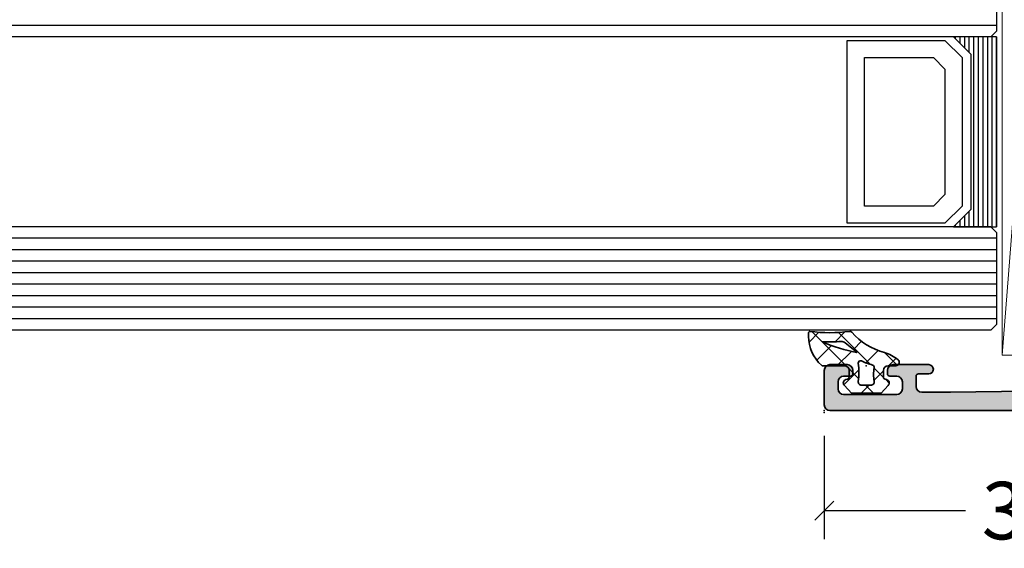
# Model space of a CAD drawing. Extents: x -5166 to -258, y -5110 to 3401.
# Drawn here: x -1399 to -1314, y -1985 to -1939 of the extents above; entities that cross this region are included whole.
import ezdxf

# ---------------------------------------------------------------- set-up
doc = ezdxf.new("R2010")
doc.units = 0
doc.header["$LTSCALE"] = 5
doc.header["$MEASUREMENT"] = 0
doc.layers.get('0').update_dxf_attribs({"linetype": 'CONTINUOUS'})
doc.layers.get('Defpoints').update_dxf_attribs({"linetype": 'CONTINUOUS'})
for name, color, linetype, lineweight in [('Al_Gaskets', 2, 'CONTINUOUS', 35), ('Al_Hatch', 7, 'CONTINUOUS', 18), ('Al_Insert_points', 6, 'CONTINUOUS', 25), ('Al_Profiles', 2, 'CONTINUOUS', 35)]:
    doc.layers.add(name, color=color, linetype=linetype, lineweight=lineweight)
doc.layers.add('Al_Solid_Hatch', color=50, linetype='CONTINUOUS')
doc.styles.get("Standard").update_dxf_attribs({"font": 'txt', "oblique": 1})
doc.dimstyles.new('ORGADATA', dxfattribs={"dimtxt": 0.18, "dimasz": 0.18, "dimexe": 0.18, "dimexo": 0.625, "dimgap": 0.09, "dimtad": 1, "dimtih": 1, "dimtoh": 1, "dimdec": 4, "dimzin": 0, "dimdsep": 46, "dimtxsty": 'Standard', "dimcen": 0.09, "dimadec": 0, "dimazin": 0, "dimtfac": 1, "dimtdec": 4, "dimtofl": 0, "dimtmove": 2, "dimatfit": 3, "dimfxl": 1, "dimtolj": 1, "dimtzin": 0, "dimarcsym": 0})

# ---------------------------------------------------------------- blocks, each defined once
blk = doc.blocks.new('_OBLIQUE')
at = {"color": 0, "linetype": 'ByBlock'}
blk.add_line((-0.5, -0.5), (0.5, 0.5), dxfattribs=at)
blk = doc.blocks.new('*D36')
at = {"color": 0, "lineweight": -2, "transparency": 16777216}
for p, q in [((-1329.226047696113, -1975.299973), (-1329.226047696113, -1984.299973)), ((-1294.226047696113, -1975.299973), (-1294.226047696113, -1984.299973)), ((-1329.226047696113, -1981.799973), (-1316.92907908138, -1981.799973)), ((-1294.226047696113, -1981.799973), (-1306.523016310846, -1981.799973))]:
    blk.add_line(p, q, dxfattribs=at)
at = {"layer": 'Defpoints', "color": 0, "transparency": 16777216}
for p in [(-1329.226047696113, -1975.299973), (-1294.226047696113, -1975.299973), (-1329.226047696113, -1981.799973)]:
    blk.add_point(p, dxfattribs=at)
at = {"color": 0, "lineweight": -2, "transparency": 16777216, "xscale": 1.666666999999999, "yscale": 1.666666999999999, "zscale": 1.666666999999999, "rotation": 180}
blk.add_blockref('_OBLIQUE', (-1329.226047696113, -1981.799973), dxfattribs=at)
at = {"color": 0, "lineweight": -2, "transparency": 16777216, "xscale": 1.666666999999999, "yscale": 1.666666999999999, "zscale": 1.666666999999999}
blk.add_blockref('_OBLIQUE', (-1294.226047696113, -1981.799973), dxfattribs=at)
at = {"color": 0, "transparency": 16777216, "insert": (-1311.726047696113, -1981.799973), "char_height": 5, "attachment_point": 5}
blk.add_mtext('\\A1;35', dxfattribs=at)
blk = doc.blocks.new('P-70166block', base_point=(147.6004942375366, 228.7286272523697))
at = {"layer": 'Al_Solid_Hatch'}
h = blk.add_hatch(color=256, dxfattribs=at)
h.paths.add_polyline_path([(164.3755579169487, 194.6008238035158, 0.2045254874506954), (165.3004942375367, 196.7674134569539), (165.3004942375367, 197.1447637261435, 1.077346414760958), (164.9027062073847, 197.1151006998548), (163.5404942375366, 196.3286272523698), (163.0004942375367, 196.3286272523698, -0.414213562373095), (162.8004942375367, 196.5286272523698), (162.8004942375366, 200.1304354594857, -0.5345111359508878), (163.0770309240097, 200.3152113659881), (164.5585849967256, 199.70153157568, 1), (164.9281368097302, 199.548458202734), (165.5640856679157, 200.6499539361268), (165.9270503762809, 201.2786272523698, 0.577350269189651), (165.6672427551456, 201.7286272523698), (149.9004942375367, 201.7286272523697, -0.4142135623730951), (149.4004942375367, 202.2286272523697), (149.2004942375366, 217.7286272523702), (149.2004942375366, 220.2286272523697, -0.4142135623730951), (149.7004942375366, 220.7286272523697), (150.6004942375367, 220.7286272523697, -0.414213562373095), (150.8004942375367, 220.5286272523697), (150.8004942375367, 219.6286272523697, 0.4142135623730951), (151.2004942375366, 219.2286272523697, 0.4142135623730743), (151.6004942375366, 219.6286272523697), (151.6004942375366, 222.7286272523697, 0.414213562373145), (151.1004942375365, 223.2286272523697), (150.8004942375366, 223.2286272523697, 0.4142135623730534), (150.6004942375367, 223.0286272523697), (150.6004942375367, 222.4286272523697, -0.4142135623731283), (150.1004942375367, 221.9286272523697), (149.5004942375367, 221.9286272523698, -0.4142135623730618), (149.0004942375367, 222.4286272523698), (149.0004942375367, 227.0286272523697, -0.4142135623730951), (149.5004942375367, 227.5286272523697), (150.1004942375367, 227.5286272523697, -0.4142135623730951), (150.6004942375367, 227.0286272523697), (150.6004942375367, 226.4286272523698, 0.4142135623730951), (150.8004942375368, 226.2286272523697), (151.1004942375366, 226.2286272523697, 0.4142135623730951), (151.6004942375366, 226.7286272523697), (151.6004942375366, 228.2286272523697, 0.4142135623730951), (151.1004942375366, 228.7286272523697), (148.1004942375366, 228.7286272523697, 0.4142135623730951), (147.6004942375366, 228.2286272523697), (147.6004942375366, 194.2286272523697, 0.4142135623731283), (148.1004942375367, 193.7286272523697), (148.332717691591, 193.7286272523698, 0.3948479051883266), (148.8316102705191, 194.195367747108), (148.8316102705191, 194.7286272523697, -0.4142135623730951), (149.3316102705191, 195.2286272523697), (151.8004942375367, 195.2286272523697, -0.4142135623730951), (152.3004942375367, 194.7286272523697), (152.3004942375367, 186.4286272523697, 0.4142135623730951), (152.8004942375367, 185.9286272523697), (153.3004942375367, 185.9286272523697, 0.4142135623730951), (153.8004942375367, 186.4286272523697), (153.8004942375367, 187.8286272523698, -0.4142135623730951), (154.3004942375367, 188.3286272523698), (160.5004942375367, 188.3286272523698, -0.4142135623730951), (161.0004942375367, 187.8286272523698), (161.0004942375367, 185.0286272523698, 0.4142135623730951), (161.2004942375367, 184.8286272523698), (161.8157221179924, 184.8286272523698, 0.3610705447355461), (162.012317294672, 184.9918803272425), (162.1744036893599, 185.8590386892206, -0.370178310917062), (162.37207802889, 186.0286272523697), (165.6672427551456, 186.0286272523697, 0.5773502691896827), (165.9270503762809, 186.4786272523698), (165.5640856679157, 187.1073005686127), (164.9281368097301, 188.2087963020057, 1), (164.5585849967256, 188.0557229290595), (163.0770309240098, 187.4420431387515, -0.5345111359508193), (162.8004942375367, 187.6268190452537), (162.8004942375367, 191.2286272523697, -0.4142135623730949), (163.0004942375367, 191.4286272523697), (163.5404942375368, 191.4286272523697), (164.9027062073847, 190.6421538048847, 1.077346414760805), (165.3004942375367, 190.6124907785961), (165.3004942375367, 190.9898410477855, 0.204525487450693), (164.3755579169487, 193.1564307012237, -0.4269088607158504)])
h.paths.add_polyline_path([(161.2004942375366, 190.0286272523697, -0.4142135623730949), (161.0004942375367, 189.8286272523698), (154.0004942375367, 189.8286272523698, -0.414213562373095), (153.8004942375367, 190.0286272523698), (153.8004942375367, 194.7286272523697, 0.4142135623730951), (151.8004942375367, 196.7286272523697), (149.6004942375366, 196.7286272523697, -0.4142135623730951), (149.1004942375366, 197.2286272523697), (149.1004942375366, 199.7286272523697, -0.4142135623730951), (149.6004942375366, 200.2286272523697), (161.0004942375367, 200.2286272523698, -0.4142135623730951), (161.2004942375366, 200.0286272523698)], flags=16)
at = {"layer": 'Al_Insert_points'}
for p in [(147.6004942375366, 228.7286272523697), (162.8004942375367, 200.4297566120189), (147.6004942375366, 188.7286272523698), (162.8004942375367, 187.3274978927205)]:
    blk.add_point(p, dxfattribs=at)
at = {"layer": 'Al_Profiles'}
for points in [[(150.6004942375367, 222.4286272523697), (150.6004942375367, 222.4286272523697), (150.6004942375367, 223.0286272523697, -0.414213562373095), (150.8004942375367, 223.2286272523697), (151.1004942375366, 223.2286272523697, -0.414213562373095), (151.6004942375366, 222.7286272523697), (151.6004942375366, 222.7286272523697), (151.6004942375366, 219.6286272523698), (151.6004942375366, 219.6286272523698, -0.414213562373095), (151.2004942375366, 219.2286272523697), (151.2004942375366, 219.2286272523697, -0.414213562373095), (150.8004942375367, 219.6286272523697), (150.8004942375367, 219.6286272523697), (150.8004942375367, 220.5286272523697), (150.8004942375367, 220.5286272523697, 0.414213562373095), (150.6004942375366, 220.7286272523697), (150.6004942375366, 220.7286272523697), (149.7004942375366, 220.7286272523697), (149.7004942375366, 220.7286272523697, 0.414213562373095), (149.2004942375366, 220.2286272523697), (149.2004942375366, 220.2286272523697), (149.2004942375366, 217.7286272523697), (149.4004942375367, 202.2286272523697), (149.4004942375367, 202.2286272523697, 0.414213562373095), (149.9004942375367, 201.7286272523697), (165.6672427551456, 201.7286272523698), (165.6672427551456, 201.7286272523698, -0.577350269189628), (165.9270503762809, 201.2786272523698), (165.9270503762809, 201.2786272523698), (165.5640856679157, 200.6499539361268), (165.5640856679157, 200.6499539361268), (164.9281368097302, 199.548458202734), (164.9281368097302, 199.548458202734, -0.9999999999998687), (164.5585849967256, 199.70153157568), (164.5585849967256, 199.70153157568), (163.0770309240097, 200.3152113659881), (163.0770309240097, 200.3152113659881, 0.5345111359507284), (162.8004942375366, 200.1304354594858), (162.8004942375366, 200.1304354594858), (162.8004942375367, 196.5286272523698), (162.8004942375367, 196.5286272523698, 0.414213562373095), (163.0004942375367, 196.3286272523698), (163.0004942375367, 196.3286272523698), (163.5404942375367, 196.3286272523698), (163.5404942375367, 196.3286272523698), (164.9027062073847, 197.1151006998548), (164.9027062073847, 197.1151006998548, -1.077346414760957), (165.3004942375367, 197.1447637261435), (165.3004942375367, 197.1447637261435), (165.3004942375367, 196.7674134569536), (165.3004942375367, 196.7674134569536, -0.2045254874506707), (164.3755579169487, 194.6008238035158), (164.3755579169487, 194.6008238035158, 0.4269088607158383), (164.3755579169487, 193.1564307012237), (164.3755579169487, 193.1564307012237, -0.2045254874506658), (165.3004942375367, 190.9898410477859), (165.3004942375367, 190.9898410477859), (165.3004942375367, 190.612490778596), (165.3004942375367, 190.612490778596, -1.077346414760652), (164.9027062073847, 190.6421538048847), (164.9027062073847, 190.6421538048847), (163.5404942375367, 191.4286272523697), (163.5404942375367, 191.4286272523697), (163.0004942375367, 191.4286272523697), (163.0004942375367, 191.4286272523697, 0.4142135623730118), (162.8004942375367, 191.2286272523697), (162.8004942375367, 191.2286272523697), (162.8004942375367, 187.6268190452537), (162.8004942375367, 187.6268190452537, 0.5345111359507284), (163.0770309240097, 187.4420431387514), (163.0770309240097, 187.4420431387514), (164.5585849967256, 188.0557229290595), (164.5585849967256, 188.0557229290595, -0.9999999999998689), (164.9281368097302, 188.2087963020056), (164.9281368097302, 188.2087963020056), (165.5640856679157, 187.1073005686127), (165.5640856679157, 187.1073005686127), (165.9270503762809, 186.4786272523697), (165.9270503762809, 186.4786272523697, -0.577350269189628), (165.6672427551456, 186.0286272523697), (165.6672427551456, 186.0286272523697), (162.37207802889, 186.0286272523697), (162.37207802889, 186.0286272523697, 0.3701783109171313), (162.1744036893599, 185.8590386892205), (162.1744036893599, 185.8590386892205), (162.012317294672, 184.9918803272425), (162.012317294672, 184.9918803272425, -0.3610705447354658), (161.8157221179924, 184.8286272523698), (161.8157221179924, 184.8286272523698), (161.2004942375366, 184.8286272523698), (161.2004942375366, 184.8286272523698, -0.4142135623729286), (161.0004942375367, 185.0286272523697), (161.0004942375367, 185.0286272523697), (161.0004942375367, 187.8286272523698), (161.0004942375367, 187.8286272523698, 0.414213562373095), (160.5004942375367, 188.3286272523698), (160.5004942375367, 188.3286272523698), (154.3004942375367, 188.3286272523698), (154.3004942375367, 188.3286272523698, 0.414213562373095), (153.8004942375367, 187.8286272523698), (153.8004942375367, 187.8286272523698), (153.8004942375367, 186.4286272523697), (153.8004942375367, 186.4286272523697, -0.414213562373095), (153.3004942375367, 185.9286272523697), (153.3004942375367, 185.9286272523697), (152.8004942375367, 185.9286272523697), (152.8004942375367, 185.9286272523697, -0.414213562373095), (152.3004942375367, 186.4286272523697), (152.3004942375367, 186.4286272523697), (152.3004942375367, 194.7286272523697, 0.414213562373095), (151.8004942375367, 195.2286272523697), (149.3316102705191, 195.2286272523697, 0.414213562373095), (148.8316102705191, 194.7286272523697), (148.8316102705191, 194.1953677471079, -0.3948479051883134), (148.3327176915909, 193.7286272523698), (148.1004942375366, 193.7286272523697, -0.414213562373095), (147.6004942375366, 194.2286272523697), (147.6004942375366, 228.2286272523697, -0.414213562373095), (148.1004942375366, 228.7286272523697), (148.1004942375366, 228.7286272523697), (151.1004942375366, 228.7286272523697, -0.414213562373095), (151.6004942375366, 228.2286272523697), (151.6004942375366, 228.2286272523697), (151.6004942375366, 226.7286272523697), (151.6004942375366, 226.7286272523697, -0.414213562373095), (151.1004942375366, 226.2286272523697), (151.1004942375366, 226.2286272523697), (150.8004942375367, 226.2286272523697), (150.8004942375367, 226.2286272523697, -0.414213562373095), (150.6004942375366, 226.4286272523697), (150.6004942375367, 226.4286272523697), (150.6004942375367, 227.0286272523697), (150.6004942375367, 227.0286272523697, 0.414213562373095), (150.1004942375367, 227.5286272523697), (150.1004942375367, 227.5286272523697), (149.5004942375367, 227.5286272523697), (149.5004942375367, 227.5286272523697, 0.414213562373095), (149.0004942375367, 227.0286272523697), (149.0004942375367, 227.0286272523697), (149.0004942375367, 222.4286272523698, 0.414213562373095), (149.5004942375367, 221.9286272523698), (149.5004942375367, 221.9286272523698), (150.1004942375367, 221.9286272523697), (150.1004942375367, 221.9286272523697, 0.414213562373095)], [(149.6004942375366, 196.7286272523697), (149.6004942375366, 196.7286272523697, -0.414213562373095), (149.1004942375366, 197.2286272523697), (149.1004942375366, 197.2286272523697), (149.1004942375366, 199.7286272523697), (149.1004942375366, 199.7286272523697, -0.414213562373095), (149.6004942375366, 200.2286272523697), (149.6004942375366, 200.2286272523697), (161.0004942375367, 200.2286272523698), (161.0004942375367, 200.2286272523698, -0.414213562373095), (161.2004942375366, 200.0286272523697), (161.2004942375366, 200.0286272523697), (161.2004942375366, 190.0286272523697), (161.2004942375366, 190.0286272523697, -0.414213562373095), (161.0004942375367, 189.8286272523698), (154.0004942375367, 189.8286272523698, -0.414213562373095), (153.8004942375367, 190.0286272523697), (153.8004942375367, 194.7286272523697, 0.414213562373095), (151.8004942375367, 196.7286272523697), (151.8004942375367, 196.7286272523697)]]:
    blk.add_lwpolyline(points, format="xyb", close=True, dxfattribs=at)
blk = doc.blocks.new('3001958-_')
blk.add_blockref('P-70166block', (344.8100000000002, 719.350000000001))
blk = doc.blocks.new('271334block', base_point=(184.7671665608465, 146.9164116828724))
at = {"layer": 'Al_Hatch'}
for p, q in [((241.2671665608464, 131.4164116828725), (189.7671665608464, 131.4164116828725)), ((189.7671665608464, 131.4164116828725), (241.2671665608464, 127.4164116828725)), ((189.7671665608464, 128.4164116828725), (189.7671665608464, 131.4164116828725))]:
    blk.add_line(p, q, dxfattribs=at)
at = {"layer": 'Al_Insert_points'}
blk.add_point((184.7671665608465, 146.9164116828724), dxfattribs=at)
blk = doc.blocks.new('270148_s', base_point=(22.50000000000006, 3.999999999999487))
at = {"layer": 'Al_Hatch'}
h = blk.add_hatch(dxfattribs=at)
h.set_pattern_fill('ANSI37', color=256, scale=0.5, angle=90, style=0)
h.set_pattern_definition([(135, (44.01137095065631, 31.54999999999978), (-1.122532015133644, -1.122532015133644), []), (225, (44.01137095065631, 31.54999999999978), (1.122532015133644, -1.122532015133644), [])])
h.paths.add_polyline_path([(20.60000000000046, 4.000000000000028, -0.4142135623730379), (21.00000000000009, 3.600000000000328), (21.00000000000009, 3.020486935048561, -0.3394542588642402), (20.85176380901983, 2.82730176979038), (20.72102805345198, 2.792271229664538, 0.6068148963141194), (20.60583748407446, 2.272680148841014), (21.21948705331381, 1.599999999999511), (23.7850089772, 1.599999999999511), (24.394162515925, 2.272680148841627, 0.6068148963156739), (24.27897194654852, 2.792271229664167), (24.14823619098101, 2.827301769789814, -0.3394542588646831), (24.00000000000009, 3.02048693504888), (24.00000000000057, 3.599999999999838, -0.4142135623728508), (24.40000000000109, 4.000000000000028), (25.07613641911219, 4.000000000000028, 0.7049400796497637), (25.26604461334786, 4.532238837755931, 0.1025174647741682), (24.07892338530004, 5.151982815576581, -0.1425402451341403), (21.23804941835636, 6.933021097557341, 0.245882868302161), (21.06451116256476, 6.998531918416409, -0.0607991211002569), (17.59476361953057, 6.999260868772549, 0.4503125220172062), (17.48262772523022, 6.899999999999167), (17.48262772523022, 6.557555017317121, 0.2126492334330697), (18.60313228969082, 4.042061143015586, 0.1666386835640367), (18.72583240156646, 4.000000000000398)])
h.paths.add_polyline_path([(18.71860870871091, 6.060389845185036, -0.8374890153358482), (18.72696182505574, 6.098872814322838, 0.02623130783428397), (20.31253359317212, 6.122865812945371, -0.1888115794780957), (20.66025842666567, 6.013146305449049), (21.67699260759394, 5.192839008192578, -0.787389995199727), (21.6603569498022, 5.157693456453748, -0.04624958875926165)], flags=16)
h.paths.add_polyline_path([(22.08618682081833, 4.427143463186293, 0.04315290154130368), (23.05392875630239, 4.063683014751073, -0.3900015668337198), (23.19641381002199, 3.833386673583781, 0.09441225121556945), (23.19477680964094, 2.655737173392491, -0.4700699488359211), (22.90000000000115, 2.299999999999841), (22.10000000000213, 2.29999999999734, -0.4573052332832535), (21.80314185862203, 2.643304086391087, 0.07287590854443454), (21.80213178218246, 4.217543453004719, -0.6002659925494941)], flags=16)
at = {"layer": 'Al_Gaskets', "flags": 128}
for points in [[(24.27897194654911, 2.79227122966401), (24.14823619097984, 2.827301769790125, -0.3394542588627879), (24.00000000000009, 3.020486935048723), (24.00000000000057, 3.599999999999511, -0.414213562373095), (24.4000000000011, 4.000000000000028), (25.0761364191121, 4.000000000000028, 0.7049400796496385), (25.266044613348, 4.532238837755813, 0.1025174647741932), (24.0789233852999, 5.151982815576616, -0.1425402451341573), (21.238049418356, 6.933021097557742, 0.2458828683020906), (21.06451116256427, 6.998531918416347, -0.06079912110025672), (17.5947636195301, 6.999260868772609, 0.4503125220147146), (17.48262772523022, 6.899999999999523), (17.48262772523022, 6.557555017317128, 0.2126492334330702), (18.60313228969082, 4.042061143015587, 0.1666386835648677), (18.7258324015671, 4.000000000000398), (20.6000000000012, 4.000000000000028, -0.414213562373095), (21.00000000000009, 3.599999999999511), (21.00000000000009, 3.020486935048723, -0.3394542588626252), (20.85176380902111, 2.827301769790722), (20.72102805345001, 2.79227122966401, 0.6068148963118114), (20.60583748407447, 2.272680148841005), (21.21948705331381, 1.599999999999511), (23.78500897720001, 1.599999999999511), (24.394162515925, 2.27268014884163, 0.6068148963149775)], [(20.31253359317004, 6.122865812945236, -0.02623130783422694), (18.7269618250571, 6.098872814322789, 0.8374890153927763), (18.7186087087121, 6.060389845184545, 0.04624958875923948), (21.66035694980201, 5.157693456453785, 0.7873899952064864), (21.67699260759383, 5.192839008192664), (20.6602584266651, 6.01314630544951, 0.188811579478793)], [(23.19477680964094, 2.655737173392481, -0.4700699488368702), (22.9000000000002, 2.299999999999841), (22.1000000000012, 2.29999999999734, -0.4573052332820524), (21.803141858622, 2.643304086390827, 0.07287590854449007), (21.80213178218233, 4.217543453005646, -0.6002659925474263), (22.08618682081809, 4.427143463186411, 0.04315290154133844), (23.05392875630292, 4.063683014750922, -0.3900015668328229), (23.19641381002201, 3.833386673583846, 0.09441225121557556)]]:
    blk.add_lwpolyline(points, format="xyb", close=True, dxfattribs=at)
at = {"layer": 'Al_Insert_points'}
blk.add_point((22.50000000000006, 3.999999999999487), dxfattribs=at)

msp = doc.modelspace()

# ---------------------------------------------------------------- linework, layer by layer
at = {"color": 4, "linetype": 'Continuous'}
for p, q in [((-1314.226047696112, -1932.079975999999), (-1314.226047696112, -1940.079975999999)), ((-1344.226047696112, -1939.579975999999), (-2135.726047696113, -1939.579975999999)), ((-1314.226047696112, -1939.579975999999), (-1344.226047696112, -1939.579975999999)), ((-1344.226047696112, -1940.579975999999), (-2135.726047696113, -1940.579975999999)), ((-1314.726047696112, -1940.579975999999), (-1344.226047696112, -1940.579975999999)), ((-1314.226047696112, -1940.079975999999), (-1314.726047696112, -1940.579975999999)), ((-1344.226047696112, -1957.099976), (-2135.726047696113, -1957.099975999999)), ((-1314.726047696112, -1957.099975999999), (-1344.226047696112, -1957.099975999999)), ((-1314.726047696112, -1957.099975999999), (-1314.226047696112, -1957.599975999999)), ((-1314.226047696112, -1957.599975999999), (-1314.226047696112, -1965.599975999999)), ((-1344.226047696112, -1958.099976), (-2135.726047696113, -1958.099975999999)), ((-1314.226047696112, -1958.099975999999), (-1344.226047696112, -1958.099975999999)), ((-1344.226047696112, -1959.099975999999), (-2135.726047696113, -1959.099975999999)), ((-1314.226047696112, -1959.099975999999), (-1344.226047696112, -1959.099975999999)), ((-1344.226047696112, -1960.099975999999), (-2135.726047696113, -1960.099975999999)), ((-1314.226047696112, -1960.099975999999), (-1344.226047696112, -1960.099975999999)), ((-1344.226047696112, -1961.099976), (-2135.726047696113, -1961.099975999999)), ((-1314.226047696112, -1961.099975999999), (-1344.226047696112, -1961.099975999999)), ((-1344.226047696112, -1962.099976), (-2135.726047696113, -1962.099975999999)), ((-1314.226047696112, -1962.099975999999), (-1344.226047696112, -1962.099975999999)), ((-1344.226047696112, -1963.099975999999), (-2135.726047696113, -1963.099975999999)), ((-1314.226047696112, -1963.099975999999), (-1344.226047696112, -1963.099975999999)), ((-1344.226047696112, -1964.099976), (-2135.726047696113, -1964.099975999999)), ((-1314.226047696112, -1964.099975999999), (-1344.226047696112, -1964.099975999999)), ((-1344.226047696112, -1965.099976), (-2135.726047696113, -1965.099975999999)), ((-1314.226047696112, -1965.099975999999), (-1344.226047696112, -1965.099975999999)), ((-1314.226047696112, -1965.599975999999), (-1314.726047696112, -1966.099975999999)), ((-1344.226047696112, -1966.099976), (-2135.726047696113, -1966.099975999999)), ((-1314.726047696112, -1966.099975999999), (-1344.226047696112, -1966.099975999999))]:
    msp.add_line(p, q, dxfattribs=at)
at = {"color": 7, "linetype": 'Continuous'}
for p, q in [((-1317.826047696112, -1940.579975999999), (-1317.826047696112, -1940.729975999999)), ((-1317.426047696112, -1940.579975999999), (-1317.426047696112, -1941.129975999999)), ((-1317.026047696112, -1940.579975999999), (-1317.026047696112, -1941.529975999999)), ((-1316.626047696112, -1940.579975999999), (-1316.626047696112, -1941.929975999999)), ((-1316.226047696112, -1940.579975999999), (-1316.226047696112, -1957.099975999999)), ((-1315.826047696112, -1940.579975999999), (-1315.826047696112, -1957.099975999999)), ((-1315.426047696112, -1940.579975999999), (-1315.426047696112, -1957.099975999999)), ((-1315.026047696112, -1940.579975999999), (-1315.026047696112, -1957.099975999999)), ((-1314.626047696112, -1940.579975999999), (-1314.626047696112, -1957.099975999999)), ((-1314.226047696112, -1940.579975999999), (-1314.226047696112, -1957.099975999999)), ((-1327.226047696112, -1956.799975999999), (-1327.226047696112, -1940.879975999999)), ((-1327.226047696112, -1940.879975999999), (-1318.726047696112, -1940.879975999999)), ((-1318.726047696112, -1940.879975999999), (-1317.226047696112, -1942.379975999999)), ((-1325.726047696112, -1955.299975999999), (-1325.726047696112, -1942.379975999999)), ((-1325.726047696112, -1942.379975999999), (-1319.726047696112, -1942.379975999999)), ((-1319.726047696112, -1942.379975999999), (-1318.726047696112, -1943.379975999999)), ((-1317.226047696112, -1942.379975999999), (-1317.226047696112, -1955.299975999999)), ((-1318.726047696112, -1943.379975999999), (-1318.726047696112, -1954.299975999999)), ((-1318.726047696112, -1954.299975999999), (-1319.726047696112, -1955.299975999999)), ((-1319.726047696112, -1955.299975999999), (-1325.726047696112, -1955.299975999999)), ((-1317.226047696112, -1955.299975999999), (-1318.726047696112, -1956.799975999999)), ((-1317.026047696112, -1956.149975999999), (-1317.026047696112, -1957.099975999999)), ((-1316.626047696112, -1955.749975999999), (-1316.626047696112, -1957.099975999999)), ((-1318.726047696112, -1956.799975999999), (-1327.226047696112, -1956.799975999999)), ((-1317.826047696112, -1956.949975999999), (-1317.826047696112, -1957.099975999999)), ((-1317.426047696112, -1956.549975999999), (-1317.426047696112, -1957.099975999999))]:
    msp.add_line(p, q, dxfattribs=at)
msp.add_lwpolyline([(-1314.226047696112, -1940.579975999999), (-1317.976047696112, -1940.579975999999), (-1316.476047696112, -1942.079975999999), (-1316.476047696112, -1955.599975999999), (-1317.976047696112, -1957.099975999999), (-1314.226047696112, -1957.099975999999), (-1314.226047696112, -1940.579975999999)], close=True, dxfattribs=at)

# ---------------------------------------------------------------- block references
at = {"linetype": 'ByBlock', "rotation": 90}
for name, p in [('3001958-_', (-609.8760476961123, -2317.909976)), ('271334block', (-1329.226047696113, -1973.266155609406))]:
    msp.add_blockref(name, p, dxfattribs=at)
at = {"linetype": 'ByBlock', "yscale": 0.996678, "zscale": -1}
msp.add_blockref('270148_s', (-1325.567440711369, -1969.1996438), dxfattribs=at)

# ---------------------------------------------------------------- dimensions: what is measured, and where the dimension line sits
dim = msp.add_linear_dim(base=(-1329.226047696113, -1981.799973), p1=(-1294.226047696113, -1975.299973), p2=(-1329.226047696113, -1975.299973), dimstyle='ORGADATA', override={"dimtxt": 5, "dimasz": 1.666666999999999, "dimexe": 2.5, "dimexo": 0, "dimgap": 1, "dimtad": 0, "dimzin": 12, "dimblk1": 'OBLIQUE', "dimblk2": 'OBLIQUE', "dimsah": 1, "dimdle": 0})
dim.commit()
dim.dimension.update_dxf_attribs({"geometry": '*D36', "text_midpoint": (-1311.726047696113, -1981.799973)})

doc.saveas('drawing.dxf')
